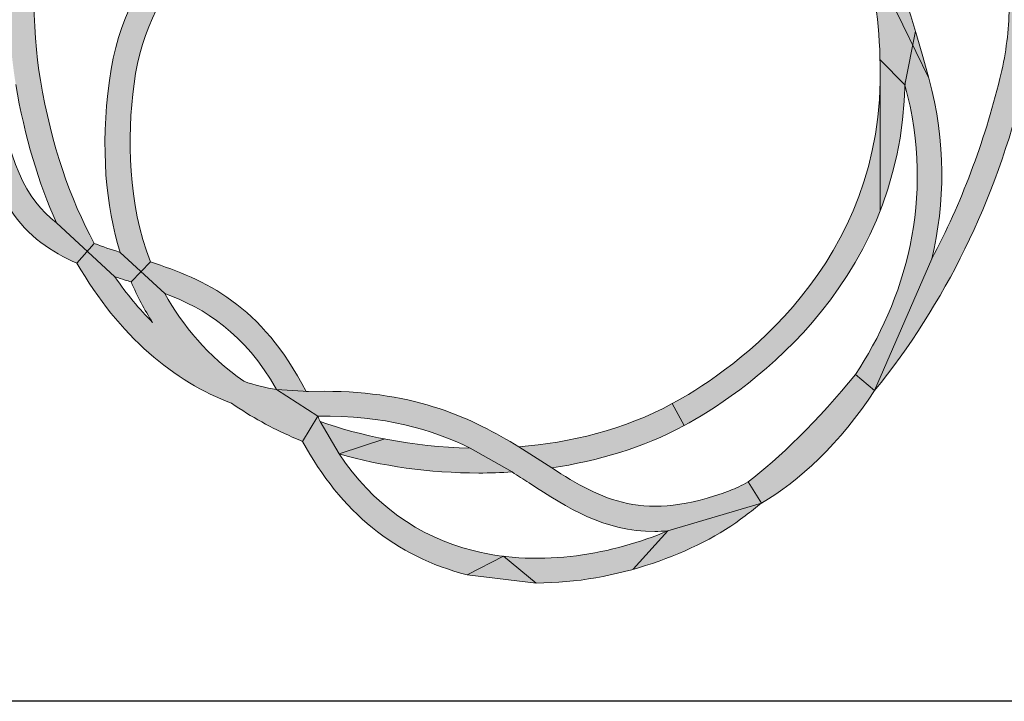
# Model space of a CAD drawing. Units: millimetres. Extents: x 0 to 12602, y -2 to 8910.
# Drawn here: x 5650 to 6142, y 0 to 340 of the extents above; entities that cross this region are included whole.
import ezdxf
from ezdxf.enums import TextEntityAlignment as Align

# ---------------------------------------------------------------- set-up
doc = ezdxf.new("R2010")
doc.units = ezdxf.units.MM
doc.header["$LTSCALE"] = 127
doc.header["$MEASUREMENT"] = 0
doc.layers.add('Logolayer', color=175, linetype='Continuous', lineweight=15)
doc.layers.add('Teksti', color=5, linetype='Continuous')
doc.styles.add('Huom', font='calibri.ttf')

# ---------------------------------------------------------------- blocks, each defined once
blk = doc.blocks.new('OTSIKK-S')
at = {"layer": 'Logolayer'}
h = blk.add_hatch(color=256, dxfattribs=at)
h.dxf.hatch_style = 1
edge = h.paths.add_edge_path()
edge.add_spline(control_points=[(-230.8499845538988, 14.85898875524965), (-230.3788806954394, 16.04555937684342), (-229.5637384730496, 17.13798508217672), (-228.2252952331543, 17.79403382180176)], knot_values=[0, 0, 0, 0, 0.4219508205492674, 0.4219508205492674, 0.4219508205492674, 0.4219508205492674], degree=3, periodic=0)
edge.add_spline(control_points=[(-228.2252952331543, 17.79403382180176), (-226.8169053814726, 18.48429384098738), (-225.4680606322841, 18.65107696619078), (-224.0407505218898, 18.26759906326015)], knot_values=[0.4451414103726652, 0.4451414103726652, 0.4451414103726652, 0.4451414103726652, 0.9999999999999999, 0.9999999999999999, 0.9999999999999999, 0.9999999999999999], degree=3, periodic=0)
edge.add_line((-224.0407505250238, 18.2675990640669), (-223.073974481132, 18.10578682632188))
edge.add_line((-223.073974481132, 18.1057868263219), (-222.9795123327302, 18.35456264164573))
edge.add_spline(control_points=[(-222.9795123327302, 18.3545626416457), (-223.2064038442979, 18.44912648767459), (-223.437678689574, 18.53337941580562), (-224.3855537621776, 18.82278913437695), (-225.1089762097517, 18.91925377315205), (-226.7487817454124, 18.8194302068128), (-227.6013270386283, 18.56191758318697), (-228.4074396775987, 18.16677318013511)], knot_values=[0, 0, 0, 0, 0.02183796582447409, 0.02183796582447409, 0.08779115865976302, 0.08779115865976302, 0.1674731915759002, 0.1674731915759002, 0.1674731915759002, 0.1674731915759002], degree=3, periodic=0)
edge.add_spline(control_points=[(-228.4074396775987, 18.16677318013511), (-230.2830759894353, 17.24738433201372), (-231.2002753249637, 15.54192790089749), (-231.5884368045875, 13.86158810574122)], knot_values=[0.4470746889837709, 0.4470746889837709, 0.4470746889837709, 0.4470746889837709, 1, 1, 1, 1], degree=3, periodic=0)
edge.add_line((-231.588436804588, 13.86158810573921), (-231.2824363756941, 13.7184035142902))
edge.add_line((-231.282436375694, 13.71840351429019), (-230.8499845538946, 14.85898875525968))
edge = h.paths.add_edge_path()
edge.add_spline(control_points=[(-231.2066769954206, 13.68295396949024), (-230.3394769955258, 15.09467345148643), (-228.9155318169068, 16.09022741155667), (-227.6202749810113, 16.75623027174208)], knot_values=[0, 0, 0, 0, 0.6021665184867515, 0.6021665184867515, 0.6021665184867515, 0.6021665184867515], degree=3, periodic=0)
edge.add_arc((-222.6853797007462, 7.269784570404441), 10.69326159184425, 92.39220087966748, 117.4836707379709, ccw=False)
edge.add_line((-223.1317127227592, 17.95372720901271), (-223.073974481132, 18.10578682632187))
edge.add_line((-223.073974481132, 18.1057868263219), (-224.0407505246762, 18.26759906400876))
edge.add_spline(control_points=[(-224.0407505246762, 18.26759906400875), (-225.880681126092, 18.03086173670488), (-227.2592345374695, 17.40792239273086), (-227.8099305365669, 17.12521360507542)], knot_values=[0, 0, 0, 0, 0.5807327894868861, 0.5807327894868861, 0.5807327894868861, 0.5807327894868861], degree=3, periodic=0)
edge.add_spline(control_points=[(-227.8099305365669, 17.12521360507542), (-228.8518721245055, 16.58954931712446), (-229.9726854333645, 15.84869920286935), (-230.8499845539045, 14.85898875525194)], knot_values=[0.5397095515648547, 0.5397095515648547, 0.5397095515648547, 0.5397095515648547, 1, 1, 1, 1], degree=3, periodic=0)
edge.add_line((-230.8499845538926, 14.858988755265), (-231.2824363756941, 13.71840351429019))
edge.add_line((-231.282436375694, 13.71840351429019), (-231.2066769954206, 13.68295396949023))
edge = h.paths.add_edge_path()
edge.add_spline(control_points=[(-219.4721277587891, 17.90308304951991), (-220.7171732032161, 18.27929437905355), (-221.9053022557596, 18.39212430383022), (-222.9795123327302, 18.3545626416457)], knot_values=[0.6876863152833717, 0.6876863152833717, 0.6876863152833717, 0.6876863152833717, 1, 1, 1, 1], degree=3, periodic=0)
edge.add_line((-222.9795123327302, 18.3545626416457), (-223.073974481132, 18.10578682632188))
edge.add_line((-223.073974481132, 18.1057868263219), (-222.13711318968, 17.94898151139468))
edge.add_arc((-222.6853797007462, 7.269784570404441), 10.69326159184426, 73.18666998318452, 87.0610335692881, ccw=False)
edge.add_spline(control_points=[(-219.5923055365669, 17.50593304951993), (-218.8718342924628, 17.28814463050357), (-218.2019067866282, 16.93461048066596), (-216.9716346068853, 15.97099738732416), (-216.4308304818126, 15.34811928476183), (-215.6479358119091, 14.00621831144558), (-215.3849217642496, 13.29944968068406), (-215.2013988942681, 12.20238505361144), (-215.1754433403224, 11.83312064745854), (-215.1992949083133, 11.09135025131557), (-215.2497002970443, 10.72186560798244), (-215.3396083143446, 10.36004924674205)], knot_values=[0, 0, 0, 0, 0.06680493997212664, 0.06680493997212664, 0.1388497870402321, 0.1388497870402321, 0.2049489851308427, 0.2049489851308427, 0.2378131652091991, 0.2378131652091991, 0.2709783382347536, 0.2709783382347536, 0.2709783382347536, 0.2709783382347536], degree=3, periodic=0)
edge.add_spline(control_points=[(-215.3396083143446, 10.36004924674205), (-215.6068788363726, 9.283411362984863), (-215.9858349573982, 8.28234865093719), (-216.4742362105418, 7.360308031962361)], knot_values=[0.625684644055948, 0.625684644055948, 0.625684644055948, 0.625684644055948, 1, 1, 1, 1], degree=3, periodic=0)
edge.add_line((-216.4742362105523, 7.360308031942354), (-217.4274175366522, 5.16752901863102))
edge.add_spline(control_points=[(-217.4274175366522, 5.167529018631011), (-216.2533073659594, 6.614968163029721), (-215.4191772869852, 8.31868272439442), (-214.9368254504557, 10.2600580495199)], knot_values=[0, 0, 0, 0, 0.6536232124792081, 0.6536232124792081, 0.6536232124792081, 0.6536232124792081], degree=3, periodic=0)
edge.add_spline(control_points=[(-214.9368254504557, 10.2600580495199), (-214.8403694418521, 10.64818688700747), (-214.7862744833286, 11.04455191040593), (-214.7606439792017, 11.84017970323373), (-214.7884482635724, 12.23622304103025), (-214.9851609856185, 13.4123923213067), (-215.2670739846552, 14.17004064614299), (-216.1045029993097, 15.60405715822606), (-216.6809707599127, 16.26808443978555), (-217.9918292074379, 17.29473169194106), (-218.7050190165435, 17.67117419821006), (-219.4721277587891, 17.90308304951991)], knot_values=[0, 0, 0, 0, 0.03557331149392146, 0.03557331149392146, 0.07081593863564911, 0.07081593863564911, 0.1416606285389888, 0.1416606285389888, 0.2184676769888929, 0.2184676769888929, 0.289597609614447, 0.289597609614447, 0.289597609614447, 0.289597609614447], degree=3, periodic=0)
edge = h.paths.add_edge_path()
edge.add_line((-231.282436375694, 13.71840351429019), (-231.5884368045709, 13.86158810573125))
edge.add_spline(control_points=[(-231.588436804571, 13.86158810573124), (-232.1867298850756, 12.87200980922896), (-232.5299027872417, 11.68769033189719), (-232.4118948949002, 10.28071407451986)], knot_values=[0, 0, 0, 0, 0.3964955131377447, 0.3964955131377447, 0.3964955131377447, 0.3964955131377447], degree=3, periodic=0)
edge.add_spline(control_points=[(-232.4118948949002, 10.28071407451986), (-232.247500278985, 8.315913950983836), (-231.5507051759546, 7.655122215758547), (-230.7008172196823, 7.287772191163416)], knot_values=[0.2320417841723796, 0.2320417841723796, 0.2320417841723796, 0.2320417841723796, 1, 1, 1, 1], degree=3, periodic=0)
edge.add_line((-230.7008172196799, 7.287772191162381), (-230.528302997014, 7.484933536653891))
edge.add_line((-230.528302997014, 7.484933536653899), (-231.0434321068272, 7.961328122746286))
edge.add_spline(control_points=[(-231.0434321068273, 7.961328122746277), (-231.5389119706906, 8.342038914098037), (-231.8878259883449, 8.991128762177134), (-231.9987833143447, 10.31498351896429)], knot_values=[0, 0, 0, 0, 0.5807341546592626, 0.5807341546592626, 0.5807341546592626, 0.5807341546592626], degree=3, periodic=0)
edge.add_spline(control_points=[(-231.9987833143447, 10.31498351896429), (-232.0602336374787, 11.047931367323), (-231.9860143197519, 11.71726479390384), (-231.8098907183507, 12.32725053910725)], knot_values=[0.7792578471890772, 0.7792578471890772, 0.7792578471890772, 0.7792578471890772, 1, 1, 1, 1], degree=3, periodic=0)
edge.add_line((-231.8098907183507, 12.32725053910725), (-231.282436375694, 13.71840351429019))
edge = h.paths.add_edge_path()
edge.add_spline(control_points=[(-229.4418664005977, 6.303146566775016), (-229.6619050003889, 6.522890650937679), (-229.8725995833495, 6.775080473949604), (-230.0694339662837, 7.060568619585553)], knot_values=[0.3775451132366585, 0.3775451132366585, 0.3775451132366585, 0.3775451132366585, 0.5100302856426349, 0.5100302856426349, 0.5100302856426349, 0.5100302856426349], degree=3, periodic=0)
edge.add_line((-230.0694339662838, 7.060568619585591), (-230.528302997014, 7.484933536653894))
edge.add_line((-230.528302997014, 7.484933536653899), (-230.7008172196855, 7.287772191156091))
edge.add_spline(control_points=[(-230.7008172196855, 7.287772191156082), (-229.9988965236139, 6.069660530803239), (-229.0678300183414, 5.308442514704764), (-228.1307050689995, 4.960321531587911)], knot_values=[0.207030158465497, 0.207030158465497, 0.207030158465497, 0.207030158465497, 0.687142544413456, 0.687142544413456, 0.687142544413456, 0.687142544413456], degree=3, periodic=0)
edge.add_spline(control_points=[(-228.1307050692768, 4.960321531692271), (-227.7989303276449, 4.729287843186975), (-227.4546551753335, 4.544377817782144), (-227.1194217692057, 4.396511670599997)], knot_values=[0, 0, 0, 0, 0.2037394190986164, 0.2037394190986164, 0.2037394190986164, 0.2037394190986164], degree=3, periodic=0)
edge.add_spline(control_points=[(-227.1194217692057, 4.396511670599997), (-227.0628493940678, 4.371516046238233), (-227.0050444323617, 4.347166570198403), (-226.9460757299428, 4.323489688487788)], knot_values=[0.9326011177420188, 0.9326011177420188, 0.9326011177420188, 0.9326011177420188, 1, 1, 1, 1], degree=3, periodic=0)
edge.add_line((-226.9460757299428, 4.323489688487788), (-226.6940287235828, 4.741775571423509))
edge.add_line((-226.6940287235827, 4.741775571423502), (-227.3774384798047, 5.185276258950291))
edge.add_spline(control_points=[(-227.3774384798047, 5.185276258950292), (-227.5584884930374, 5.213400080903424), (-227.7418393507674, 5.259148697497589), (-227.9254516743101, 5.322907111090005)], knot_values=[0.7971745591994783, 0.7971745591994783, 0.7971745591994783, 0.7971745591994783, 0.8988172258174438, 0.8988172258174438, 0.8988172258174438, 0.8988172258174438], degree=3, periodic=0)
edge.add_spline(control_points=[(-227.9254516743328, 5.322907111058063), (-228.5218253587387, 5.746351330620501), (-228.9450785046772, 6.247592452055712), (-229.2377529505715, 6.785926095554647)], knot_values=[0.5857970696320434, 0.5857970696320434, 0.5857970696320434, 0.5857970696320434, 0.8664826045752669, 0.8664826045752669, 0.8664826045752669, 0.8664826045752669], degree=3, periodic=0)
edge.add_line((-229.2377529504359, 6.785926095312507), (-229.6341208079955, 7.149237417626128))
edge.add_line((-229.6341208079955, 7.149237417626116), (-229.8007590801661, 6.976688336218816))
edge.add_spline(control_points=[(-229.8007590801662, 6.976688336218898), (-229.696027914098, 6.734142338578871), (-229.575289199269, 6.510095350205916), (-229.4418664005976, 6.303146566775016)], knot_values=[0.5025535461515906, 0.5025535461515906, 0.5025535461515906, 0.5025535461515906, 0.6118255821700354, 0.6118255821700354, 0.6118255821700354, 0.6118255821700354], degree=3, periodic=0)
edge = h.paths.add_edge_path(flags=17)
edge.add_spline(control_points=[(-216.7462997560034, 11.14603888398), (-217.6364531078685, 14.14482383028839), (-218.3839444415493, 15.16250000153868), (-219.7043937994665, 16.25576840821102)], knot_values=[0.08618360227273247, 0.08618360227273247, 0.08618360227273247, 0.08618360227273247, 0.9305771781944275, 0.9305771781944275, 0.9305771781944275, 0.9305771781944275], degree=3, periodic=0)
edge.add_line((-219.7043937994665, 16.25576840821102), (-220.5302990775391, 15.96456167060001))
edge.add_spline(control_points=[(-220.5302990775391, 15.96456167060001), (-219.4359269517345, 15.27843621865801), (-218.6467214876636, 14.53173258350956), (-218.1262355656218, 13.66009565715504)], knot_values=[0.5195368145778729, 0.5195368145778729, 0.5195368145778729, 0.5195368145778729, 1, 1, 1, 1], degree=3, periodic=0)
edge.add_spline(control_points=[(-218.1262355656218, 13.66009565715504), (-218.0947649161376, 13.59731431732772), (-218.0634641040791, 13.53297523885313), (-218.0322985444662, 13.46697867304801)], knot_values=[0.3689631908210379, 0.3689631908210379, 0.3689631908210379, 0.3689631908210379, 0.4000894404966364, 0.4000894404966364, 0.4000894404966364, 0.4000894404966364], degree=3, periodic=0)
edge.add_line((-218.0322985444699, 13.46697867305586), (-216.7918640707894, 10.9168768964353))
edge.add_line((-216.7918640707895, 10.91687689643529), (-216.7462997560035, 11.14603888397999))
edge = h.paths.add_edge_path()
edge.add_line((-219.7043937994665, 16.255768408211), (-220.8102900255274, 16.59272888040303))
edge.add_spline(control_points=[(-220.8102900255274, 16.59272888040303), (-223.0347494143713, 17.6545789686566), (-224.6766510187242, 16.19854000528776), (-225.7894856580947, 15.21251167060002)], knot_values=[0, 0, 0, 0, 0.9314480654104276, 0.9314480654104276, 0.9314480654104276, 0.9314480654104276], degree=3, periodic=0)
edge.add_spline(control_points=[(-225.7894856580947, 15.21251167060002), (-226.0326578803168, 14.99703667060007), (-226.2617467692057, 14.79376722615568), (-226.4640773247613, 14.64495333726668)], knot_values=[0, 0, 0, 0, 1, 1, 1, 1], degree=3, periodic=0)
edge.add_line((-226.4640773247613, 14.64495333726668), (-225.5143912136502, 14.90173944837784))
edge.add_spline(control_points=[(-225.5143912136502, 14.90173944837784), (-224.3464134358725, 15.93733389282223), (-222.7470162136502, 17.35505611504453), (-220.5302990775391, 15.96456167060001)], knot_values=[0, 0, 0, 0, 1, 1, 1, 1], degree=3, periodic=0)
edge.add_line((-220.5302990775391, 15.96456167060001), (-219.7043937994665, 16.255768408211))
edge = h.paths.add_edge_path()
edge.add_spline(control_points=[(-231.3100146775988, 10.33221484680178), (-231.4511397482232, 11.17027428379451), (-231.4848162384913, 12.41724042128497), (-231.2066769954255, 13.68295396949131)], knot_values=[0.5592060817921167, 0.5592060817921167, 0.5592060817921167, 0.5592060817921167, 1, 1, 1, 1], degree=3, periodic=0)
edge.add_line((-231.2066769954253, 13.68295396949241), (-231.282436375694, 13.71840351429019))
edge.add_line((-231.282436375694, 13.71840351429019), (-231.8098907183508, 12.32725053910724))
edge.add_spline(control_points=[(-231.8098907183507, 12.32725053910725), (-231.8601412331276, 11.53731028424581), (-231.812297803336, 10.81607155590521), (-231.7193702331543, 10.26367595791294)], knot_values=[0, 0, 0, 0, 0.2753160229559943, 0.2753160229559943, 0.2753160229559943, 0.2753160229559943], degree=3, periodic=0)
edge.add_spline(control_points=[(-231.7193702331543, 10.26320651346843), (-231.5716939940595, 9.386318166060025), (-231.3382287271577, 8.620625883009327), (-231.0434321068273, 7.961328122746277)], knot_values=[0.7702143141058879, 0.7702143141058879, 0.7702143141058879, 0.7702143141058879, 1, 1, 1, 1], degree=3, periodic=0)
edge.add_line((-231.0434321068273, 7.961328122746277), (-230.528302997014, 7.48493353665389))
edge.add_line((-230.528302997014, 7.484933536653899), (-230.411855329854, 7.618018092708566))
edge.add_spline(control_points=[(-230.411855329854, 7.618018092708551), (-230.8116810658701, 8.349548125789166), (-231.128035474019, 9.251077095572422), (-231.3100146775988, 10.33221484680178)], knot_values=[0, 0, 0, 0, 0.2970482817054714, 0.2970482817054714, 0.2970482817054714, 0.2970482817054714], degree=3, periodic=0)
edge = h.paths.add_edge_path()
edge.add_spline(control_points=[(-219.3066458295218, 3.298685955168353), (-218.6913383401745, 3.648259505795064), (-217.9944688923134, 4.303535721288792), (-217.4274175334612, 5.167529022564888)], knot_values=[0.5630737132998334, 0.5630737132998334, 0.5630737132998334, 0.5630737132998334, 0.9241116287897252, 0.9241116287897252, 0.9241116287897252, 0.9241116287897252], degree=3, periodic=0)
edge.add_line((-217.4274175363087, 5.167529018343535), (-217.7458792239049, 5.434082785162863))
edge.add_spline(control_points=[(-217.7458792238088, 5.434082785279808), (-218.3486336577832, 4.690030918889131), (-219.0440404717227, 4.016117209539213), (-219.5283560239289, 3.653115969985424)], knot_values=[0, 0, 0, 0, 0.3470580010935279, 0.3470580010935279, 0.3470580010935279, 0.3470580010935279], degree=3, periodic=0)
edge.add_line((-219.5283560239289, 3.653115969985424), (-219.3066458295218, 3.298685955168357))
h = blk.add_hatch(color=256, dxfattribs=at)
h.dxf.hatch_style = 1
edge = h.paths.add_edge_path()
edge.add_spline(control_points=[(-229.4789138330373, 7.309949723382204), (-229.8571668360952, 8.29658142323045), (-229.869284093871, 9.358719750804694), (-229.750657880317, 10.27113944837781)], knot_values=[0, 0, 0, 0, 0.496453620389384, 0.496453620389384, 0.496453620389384, 0.496453620389384], degree=3, periodic=0)
edge.add_spline(control_points=[(-229.750657880317, 10.27113944837781), (-229.508893991428, 12.13154778171119), (-228.1573634358724, 13.01926722615561), (-226.9654439914279, 13.802300559489)], knot_values=[0, 0, 0, 0, 1, 1, 1, 1], degree=3, periodic=0)
edge.add_line((-226.9654439914279, 13.802300559489), (-226.2185578803168, 14.31070889282228))
edge.add_spline(control_points=[(-226.2185578803169, 14.31070889282227), (-226.0007356580946, 14.47078944837783), (-225.7646051025391, 14.68016167060012), (-225.5143912136502, 14.90173944837784)], knot_values=[0, 0, 0, 0, 1, 1, 1, 1], degree=3, periodic=0)
edge.add_line((-225.5143912136502, 14.90173944837784), (-226.4640773247613, 14.64495333726668))
edge.add_line((-226.4640773247613, 14.64495333726668), (-227.1931245469835, 14.14922000393336))
edge.add_spline(control_points=[(-227.1931245469835, 14.14922000393336), (-228.3972495469836, 13.35820611504455), (-229.8952467692057, 12.37425055948891), (-230.1618912136502, 10.32465611504446)], knot_values=[0, 0, 0, 0, 1, 1, 1, 1], degree=3, periodic=0)
edge.add_spline(control_points=[(-230.1618912136502, 10.32465611504446), (-230.3100647860802, 9.185375928233237), (-230.2228876215354, 8.244735178433489), (-229.9821639745737, 7.468254261853295)], knot_values=[0.6821389604460533, 0.6821389604460533, 0.6821389604460533, 0.6821389604460533, 1, 1, 1, 1], degree=3, periodic=0)
edge.add_line((-229.9821639745737, 7.468254261853295), (-229.6341208079954, 7.149237417626116))
edge.add_line((-229.6341208079955, 7.149237417626116), (-229.4789138330522, 7.309949723422538))
edge = h.paths.add_edge_path()
edge.add_spline(control_points=[(-229.9821639748756, 7.468254261718084), (-230.1306070484546, 7.515531123800553), (-230.274215166846, 7.563773037664107), (-230.4118553298548, 7.618018092706278)], knot_values=[0.80410157577322, 0.80410157577322, 0.80410157577322, 0.80410157577322, 0.9385079293059848, 0.9385079293059848, 0.9385079293059848, 0.9385079293059848], degree=3, periodic=0)
edge.add_line((-230.4118553298557, 7.618018092706593), (-230.528302997014, 7.484933536653889))
edge.add_line((-230.528302997014, 7.484933536653899), (-230.0694339662837, 7.060568619585567))
edge.add_spline(control_points=[(-230.0694339662837, 7.060568619585553), (-230.0128231522467, 7.04268484583882), (-229.9559666199517, 7.025004411453391), (-229.8989583143447, 7.007277024519882)], knot_values=[0, 0, 0, 0, 0.04822788354263624, 0.04822788354263624, 0.04822788354263624, 0.04822788354263624], degree=3, periodic=0)
edge.add_spline(control_points=[(-229.8989583143447, 7.007277024519882), (-229.8662581076805, 6.997107788923994), (-229.8335213334048, 6.986927737555626), (-229.8007590801662, 6.976688336218658)], knot_values=[0.9668772016333196, 0.9668772016333196, 0.9668772016333196, 0.9668772016333196, 1, 1, 1, 1], degree=3, periodic=0)
edge.add_line((-229.8007590801662, 6.976688336218658), (-229.6341208079955, 7.149237417626107))
edge.add_line((-229.6341208079955, 7.149237417626116), (-229.9821639741824, 7.46825426149465))
edge = h.paths.add_edge_path()
edge.add_spline(control_points=[(-226.8906010920784, 5.156009174900865), (-227.6239065963726, 6.598724521174133), (-228.5849831913147, 7.019835311331284), (-229.4789138331229, 7.309949723349302)], knot_values=[0.09542731537479554, 0.09542731537479554, 0.09542731537479554, 0.09542731537479554, 0.9498945209667834, 0.9498945209667834, 0.9498945209667834, 0.9498945209667834], degree=3, periodic=0)
edge.add_line((-229.4789138331229, 7.309949723349302), (-229.6341208079955, 7.149237417626108))
edge.add_line((-229.6341208079955, 7.149237417626116), (-229.2377529504439, 6.785926095319875))
edge.add_spline(control_points=[(-229.237752950444, 6.785926095319878), (-228.570363717233, 6.530552299604045), (-227.9188085878317, 6.134658020390137), (-227.3774384798047, 5.185276258950292)], knot_values=[0.1010744129822021, 0.1010744129822021, 0.1010744129822021, 0.1010744129822021, 0.7772863855800181, 0.7772863855800181, 0.7772863855800181, 0.7772863855800181], degree=3, periodic=0)
edge.add_line((-227.3774384798047, 5.185276258950292), (-226.8906010920791, 5.156009174902114))
edge = h.paths.add_edge_path()
edge.add_line((-219.3066458295218, 3.298685955168353), (-219.5283560239289, 3.653115969985423))
edge.add_spline(control_points=[(-219.5283560239289, 3.653115969985424), (-219.6361000295532, 3.591165389112515), (-219.7372114165192, 3.542367138225821), (-219.8292813442654, 3.507431513468473)], knot_values=[0, 0, 0, 0, 0.07751987742038385, 0.07751987742038385, 0.07751987742038385, 0.07751987742038385], degree=3, periodic=0)
edge.add_spline(control_points=[(-219.8292813442654, 3.507431513468473), (-221.2523033901128, 2.967374267550611), (-221.9666331881322, 3.347571675007212), (-222.8005033104259, 3.883319245731197)], knot_values=[0.0562610320302861, 0.0562610320302861, 0.0562610320302861, 0.0562610320302861, 0.9999999999999999, 0.9999999999999999, 0.9999999999999999, 0.9999999999999999], degree=3, periodic=0)
edge.add_line((-222.8005033104259, 3.883319245731197), (-223.3484267587365, 4.233448502426926))
edge.add_spline(control_points=[(-223.3484267587366, 4.233448502427009), (-224.0977584180729, 4.694540258250385), (-225.0515123588011, 5.157528735690685), (-226.584586899821, 5.157528735690685)], knot_values=[0, 0, 0, 0, 0.8438555337938014, 0.8438555337938014, 0.8438555337938014, 0.8438555337938014], degree=3, periodic=0)
edge.add_line((-226.584586899821, 5.157528735690685), (-226.8455980109321, 5.153303735690665))
edge.add_line((-226.8455980109321, 5.153303735690655), (-227.3774384798047, 5.185276258950291))
edge.add_line((-227.3774384798047, 5.185276258950292), (-226.6940287235813, 4.741775571422549))
edge.add_spline(control_points=[(-226.6940287235827, 4.741775571422542), (-225.5776877744632, 4.759669688036914), (-224.7936887325749, 4.523164974523741), (-224.1593471010846, 4.211616319632885)], knot_values=[0.3564932503969602, 0.3564932503969602, 0.3564932503969602, 0.3564932503969602, 0.9748359241448572, 0.9748359241448572, 0.9748359241448572, 0.9748359241448572], degree=3, periodic=0)
edge.add_line((-224.1593471010846, 4.211616319632885), (-223.4604114625675, 3.814558585806048))
edge.add_spline(control_points=[(-223.4604114625678, 3.814558585806173), (-223.3636606564007, 3.753582561645338), (-223.2693393958665, 3.692494704425307), (-223.1764202331544, 3.632303735690598)], knot_values=[0, 0, 0, 0, 0.1099635061682002, 0.1099635061682002, 0.1099635061682002, 0.1099635061682002], degree=3, periodic=0)
edge.add_spline(control_points=[(-223.1764202331544, 3.632303735690598), (-222.5238924553766, 3.209803735690631), (-221.9319230109321, 2.826267624579597), (-221.0855146775988, 2.826267624579597)], knot_values=[0, 0, 0, 0, 1, 1, 1, 1], degree=3, periodic=0)
edge.add_spline(control_points=[(-221.0855146775988, 2.826267624579597), (-221.0148544390804, 2.826267624579597), (-220.9424213498131, 2.828948878191222), (-220.8680316305559, 2.834508106855912)], knot_values=[0.8233346815939133, 0.8233346815939133, 0.8233346815939133, 0.8233346815939133, 1, 1, 1, 1], degree=3, periodic=0)
edge.add_line((-220.868031630457, 2.834508106862101), (-219.3066458295218, 3.298685955168359))
edge = h.paths.add_edge_path()
edge.add_line((-216.7918640707895, 10.91687689643529), (-218.0322985444674, 13.46697867305048))
edge.add_spline(control_points=[(-218.0322985444662, 13.46697867304801), (-217.8705093659484, 13.1243719527054), (-217.7123651595242, 12.73709694533769), (-217.5530274206986, 12.29119862036831)], knot_values=[0.2073780812350239, 0.2073780812350239, 0.2073780812350239, 0.2073780812350239, 0.3689631908210378, 0.3689631908210378, 0.3689631908210378, 0.3689631908210378], degree=3, periodic=0)
edge.add_spline(control_points=[(-217.5530274206986, 12.29119862036831), (-217.4206644793526, 11.79226454740732), (-217.3497315142847, 11.25508542639819), (-217.3358151206293, 10.67186845645419)], knot_values=[0.04799172625801706, 0.04799172625801706, 0.04799172625801706, 0.04799172625801706, 0.2856923392560123, 0.2856923392560123, 0.2856923392560123, 0.2856923392560123], degree=3, periodic=0)
edge.add_line((-217.3358151206293, 10.67186845645419), (-216.9234202331543, 10.2552259579129))
edge.add_line((-216.9234202331543, 10.2552259579129), (-216.7918640707894, 10.91687689643527))
edge = h.paths.add_edge_path()
edge.add_spline(control_points=[(-216.474236210542, 7.360308031965963), (-216.255527513551, 8.285755781046701), (-216.2319070468141, 9.305710041619076), (-216.5234540359322, 10.36507595791281)], knot_values=[0, 0, 0, 0, 0.2990111905163729, 0.2990111905163729, 0.2990111905163729, 0.2990111905163729], degree=3, periodic=0)
edge.add_line((-216.5234540359322, 10.36507595791281), (-216.7918640707895, 10.91687689643527))
edge.add_line((-216.7918640707895, 10.91687689643529), (-216.9204440509232, 10.27019442256762))
edge.add_spline(control_points=[(-216.9204440509232, 10.27019442256759), (-216.9206058492356, 10.26222162245439), (-216.9207818484337, 10.25425786455296), (-216.9209719926699, 10.24630314386826)], knot_values=[0.003500320364876518, 0.003500320364876518, 0.003500320364876518, 0.003500320364876518, 0.005790348188233327, 0.005790348188233327, 0.005790348188233327, 0.005790348188233327], degree=3, periodic=0)
edge.add_spline(control_points=[(-216.9209719926693, 10.24630314386742), (-216.3974846342945, 8.332697420294046), (-216.945114494756, 6.648224332056051), (-217.7458792239041, 5.434082785162128)], knot_values=[0.4583325559658457, 0.4583325559658457, 0.4583325559658457, 0.4583325559658457, 0.9991595618901473, 0.9991595618901473, 0.9991595618901473, 0.9991595618901473], degree=3, periodic=0)
edge.add_line((-217.7458792239041, 5.434082785162128), (-217.4274175366522, 5.167529018631003))
edge.add_line((-217.4274175366522, 5.167529018631011), (-216.4742362105421, 7.360308031965967))
edge = h.paths.add_edge_path()
edge.add_spline(control_points=[(-220.1273785664877, 16.59507318013516), (-220.7540423690384, 17.08503246519754), (-221.4224462529152, 17.55990655742028), (-222.13711318968, 17.94898151139465)], knot_values=[0.1951702112384611, 0.1951702112384611, 0.1951702112384611, 0.1951702112384611, 0.2674330901115525, 0.2674330901115525, 0.2674330901115525, 0.2674330901115525], degree=3, periodic=0)
edge.add_line((-222.1371131896799, 17.94898151139465), (-223.073974481132, 18.10578682632188))
edge.add_line((-223.073974481132, 18.1057868263219), (-223.1317127227592, 17.95372720901269))
edge.add_spline(control_points=[(-223.1317127227592, 17.95372720901267), (-222.391219986287, 17.64298450693709), (-221.6233378234566, 17.19046835938373), (-220.8102900255274, 16.59272888040303)], knot_values=[0.04863652695507614, 0.04863652695507614, 0.04863652695507614, 0.04863652695507614, 0.3288515116304807, 0.3288515116304807, 0.3288515116304807, 0.3288515116304807], degree=3, periodic=0)
edge.add_line((-220.8102900255274, 16.59272888040303), (-219.7043937994664, 16.25576840821097))
edge.add_spline(control_points=[(-219.7043937994665, 16.25576840821102), (-219.8391663575828, 16.3673535886586), (-219.9799076500488, 16.47972624384782), (-220.1273785664877, 16.59507318013516)], knot_values=[0, 0, 0, 0, 0.08618360227273257, 0.08618360227273257, 0.08618360227273257, 0.08618360227273257], degree=3, periodic=0)
h = blk.add_hatch(color=256, dxfattribs=at)
h.dxf.hatch_style = 1
edge = h.paths.add_edge_path()
edge.add_spline(control_points=[(-216.5234540359322, 10.36507595791281), (-216.5989653994611, 10.63955023611896), (-216.6731147398116, 10.89949021414488), (-216.7462997560034, 11.14603888398)], knot_values=[0.9305771781944276, 0.9305771781944276, 0.9305771781944276, 0.9305771781944276, 1, 1, 1, 1], degree=3, periodic=0)
edge.add_line((-216.7462997560034, 11.14603888398), (-216.7918640707894, 10.91687689643528))
edge.add_line((-216.7918640707895, 10.91687689643529), (-216.5234540359321, 10.36507595791283))
h = blk.add_hatch(color=256, dxfattribs=at)
h.dxf.hatch_style = 1
edge = h.paths.add_edge_path()
edge.add_spline(control_points=[(-217.3343222386502, 8.156975447044818), (-217.0951569650647, 8.769191319999727), (-216.939670428016, 9.464050505247595), (-216.9209719926699, 10.24630314386824)], knot_values=[0.005790348188233319, 0.005790348188233319, 0.005790348188233319, 0.005790348188233319, 0.2309874831144406, 0.2309874831144406, 0.2309874831144406, 0.2309874831144406], degree=3, periodic=0)
edge.add_spline(control_points=[(-216.9209719926693, 10.24630314386742), (-216.921785485193, 10.24927686219086), (-216.9226015643315, 10.25225113384107), (-216.9234202331543, 10.2552259579129)], knot_values=[0.9991595618901473, 0.9991595618901473, 0.9991595618901473, 0.9991595618901473, 1, 1, 1, 1], degree=3, periodic=0)
edge.add_line((-216.9234202331543, 10.2552259579129), (-217.3358151206293, 10.67186845645419))
edge.add_spline(control_points=[(-217.3358151206293, 10.67186845645419), (-217.3330054023608, 10.55411701771131), (-217.3325198827085, 10.43448891220039), (-217.3343222386502, 10.31292000393339)], knot_values=[0, 0, 0, 0, 0.04799172625801704, 0.04799172625801704, 0.04799172625801704, 0.04799172625801704], degree=3, periodic=0)
edge.add_line((-217.3343222386502, 10.31292000393339), (-217.3343222386502, 8.156975447044802))
edge = h.paths.add_edge_path()
edge.add_spline(control_points=[(-217.3343222386502, 10.31292000393339), (-217.3831444608724, 7.045117226155657), (-219.9946634358724, 5.383753337266774), (-220.7936578803169, 4.951864448377878)], knot_values=[0, 0, 0, 0, 1, 1, 1, 1], degree=3, periodic=0)
edge.add_line((-220.7936578803169, 4.951864448377878), (-220.5969601886502, 4.587106115044445))
edge.add_spline(control_points=[(-220.5969601886502, 4.587106115044445), (-219.943534886353, 4.939450561114376), (-218.1510337347884, 6.066355291097433), (-217.3343222386502, 8.156975447044818)], knot_values=[0.2309874831144407, 0.2309874831144407, 0.2309874831144407, 0.2309874831144407, 1, 1, 1, 1], degree=3, periodic=0)
edge.add_line((-217.3343222386502, 8.156975447044818), (-217.3343222386502, 10.31292000393341))
edge = h.paths.add_edge_path()
edge.add_spline(control_points=[(-222.8005033104189, 3.883319245742005), (-222.0302482825288, 3.99554556311395), (-221.2739594036919, 4.221643801172311), (-220.5969601886502, 4.587106115044445)], knot_values=[0, 0, 0, 0, 0.6564077601304008, 0.6564077601304008, 0.6564077601304008, 0.6564077601304008], degree=3, periodic=0)
edge.add_line((-220.5969601886502, 4.587106115044445), (-220.7936578803169, 4.951864448377879))
edge.add_spline(control_points=[(-220.7936578803169, 4.951864448377878), (-221.6037148086671, 4.514855428680018), (-222.4894760026088, 4.300618213985157), (-223.3484267587366, 4.233448502427009)], knot_values=[0.6256908775544945, 0.6256908775544945, 0.6256908775544945, 0.6256908775544945, 1, 1, 1, 1], degree=3, periodic=0)
edge.add_line((-223.3484267587366, 4.233448502427009), (-222.8005033104189, 3.883319245742014))
h = blk.add_hatch(color=256, dxfattribs=at)
h.dxf.hatch_style = 1
edge = h.paths.add_edge_path(flags=17)
edge.add_spline(control_points=[(-225.5761511091541, 4.363494784975916), (-225.9779504266797, 4.441212144976165), (-226.342196531948, 4.542833344683745), (-226.6512428510043, 4.655326872352592)], knot_values=[0.07225648500085446, 0.07225648500085446, 0.07225648500085446, 0.07225648500085446, 0.2804761892540236, 0.2804761892540236, 0.2804761892540236, 0.2804761892540236], degree=3, periodic=0)
edge.add_line((-226.6512428510043, 4.655326872352592), (-226.3367938779315, 4.114911561663729))
edge.add_line((-226.3367938779315, 4.11491156166373), (-225.5761511091541, 4.363494784975918))
edge = h.paths.add_edge_path()
edge.add_spline(control_points=[(-224.1593471040233, 4.211616321077948), (-224.6607643863188, 4.223073323119965), (-225.1405286104973, 4.279235232817373), (-225.5761511091541, 4.363494784975916)], knot_values=[0.2804761892540235, 0.2804761892540235, 0.2804761892540235, 0.2804761892540235, 0.506223680302353, 0.506223680302353, 0.506223680302353, 0.506223680302353], degree=3, periodic=0)
edge.add_line((-225.5761511091541, 4.363494784975916), (-226.3367938780297, 4.114911561631633))
edge.add_spline(control_points=[(-226.3367938780297, 4.114911561631621), (-225.640063962177, 3.913454648498606), (-224.8379500803056, 3.797031115044505), (-224.012168991428, 3.797031115044505)], knot_values=[0, 0, 0, 0, 0.7136147292771555, 0.7136147292771555, 0.7136147292771555, 0.7136147292771555], degree=3, periodic=0)
edge.add_spline(control_points=[(-224.012168991428, 3.797031115044505), (-223.8291060440553, 3.797031115044505), (-223.6448907931223, 3.802758063738255), (-223.4604114625678, 3.814558585806173)], knot_values=[0.8433280135455172, 0.8433280135455172, 0.8433280135455172, 0.8433280135455172, 1, 1, 1, 1], degree=3, periodic=0)
edge.add_line((-223.4604114625678, 3.814558585806173), (-224.1593471036078, 4.211616321066262))
edge = h.paths.add_edge_path()
edge.add_line((-226.3367938779022, 4.114911561613258), (-226.6512428510042, 4.655326872352568))
edge.add_spline(control_points=[(-226.6512428510041, 4.655326872352353), (-226.6656764017969, 4.683880182597383), (-226.6799384669925, 4.712696511313307), (-226.6940287235827, 4.741775571423502)], knot_values=[0.03948187751915844, 0.03948187751915844, 0.03948187751915844, 0.03948187751915844, 0.06283859581600426, 0.06283859581600426, 0.06283859581600426, 0.06283859581600426], degree=3, periodic=0)
edge.add_line((-226.6940287235827, 4.741775571423502), (-226.9460757299428, 4.323489688487778))
edge.add_spline(control_points=[(-226.9460757299428, 4.323489688487788), (-226.3125133387744, 3.149760476470687), (-225.3931214258193, 2.40424818960582), (-224.2078833143447, 2.104868221742033)], knot_values=[0, 0, 0, 0, 0.9020248569985619, 0.9020248569985619, 0.9020248569985619, 0.9020248569985619], degree=3, periodic=0)
edge.add_line((-224.2078833143447, 2.104868221742033), (-223.60277158524, 2.413000340753249))
edge.add_spline(control_points=[(-223.60277158524, 2.413000340753251), (-223.7707839829756, 2.433946342960301), (-223.9390302887401, 2.464928108797204), (-224.1064833143446, 2.507183518964349)], knot_values=[0, 0, 0, 0, 0.09826574929113475, 0.09826574929113475, 0.09826574929113475, 0.09826574929113475], degree=3, periodic=0)
edge.add_spline(control_points=[(-224.1064833143446, 2.507183518964349), (-225.0307454644591, 2.740446559330797), (-225.7781930316881, 3.279920464955578), (-226.3367938779955, 4.114911561749912)], knot_values=[0.2199514857575326, 0.2199514857575326, 0.2199514857575326, 0.2199514857575326, 1, 1, 1, 1], degree=3, periodic=0)
h.paths.add_polyline_path([(-223.60277158524, 2.413000340753251), (-224.2078833143447, 2.104868221742033), (-223.0568055365669, 1.967790913408711)])
edge = h.paths.add_edge_path()
edge.add_spline(control_points=[(-220.8680316305472, 2.834508106835258), (-221.6315313102452, 2.5144568569514), (-222.6130933687509, 2.289617766691841), (-223.60277158524, 2.413000340753251)], knot_values=[0.09826574929113452, 0.09826574929113452, 0.09826574929113452, 0.09826574929113452, 0.6771008401006309, 0.6771008401006309, 0.6771008401006309, 0.6771008401006309], degree=3, periodic=0)
edge.add_line((-223.60277158524, 2.413000340753251), (-223.0568055365668, 1.967790913408715))
edge.add_spline(control_points=[(-223.0568055365669, 1.967790913408711), (-222.5080506799113, 1.967790913408711), (-221.9577740383228, 2.052530466179717), (-221.443624285258, 2.195741351187444)], knot_values=[0.5869451389466138, 0.5869451389466138, 0.5869451389466138, 0.5869451389466138, 1, 1, 1, 1], degree=3, periodic=0)
edge.add_line((-221.443624285258, 2.195741351187444), (-220.8680316305472, 2.834508106835249))
edge = h.paths.add_edge_path()
edge.add_spline(control_points=[(-221.443624285258, 2.195741351187444), (-220.713024728864, 2.399242001404161), (-220.0553726206608, 2.720808022132547), (-219.578691647678, 3.085069160630987)], knot_values=[0, 0, 0, 0, 0.5869451389466136, 0.5869451389466136, 0.5869451389466136, 0.5869451389466136], degree=3, periodic=0)
edge.add_spline(control_points=[(-219.578691647678, 3.085069160630987), (-219.4868069981598, 3.155317645182442), (-219.3961242088402, 3.226524584351463), (-219.3066458295194, 3.29868595516416)], knot_values=[0.9607754279843117, 0.9607754279843117, 0.9607754279843117, 0.9607754279843117, 1, 1, 1, 1], degree=3, periodic=0)
edge.add_line((-219.3066458295096, 3.298685955171956), (-220.8680316305472, 2.834508106835263))
edge.add_line((-220.8680316305472, 2.834508106835258), (-221.4436242852579, 2.195741351187452))
for p, q in [((-218.1262355656218, 13.66009565715504), (-216.5234540359322, 10.36507595791281)), ((-216.9234202331543, 10.2552259579129), (-216.7462997560034, 11.14603888398006)), ((-216.9234202331543, 10.2552259579129), (-217.3358151206293, 10.67186845645419)), ((-217.3343222386502, 10.31292000393339), (-217.3343222386502, 8.156975447044818)), ((-230.0694339662837, 7.060568619585553), (-231.0434321068273, 7.961328122746277)), ((-230.411855329854, 7.618018092708551), (-230.7008172196855, 7.287772191156082)), ((-229.9821639745737, 7.468254261853295), (-229.2377529504438, 6.785926095319878)), ((-229.8007590801662, 6.976688336218658), (-229.4789138331229, 7.309949723349302)), ((-216.474236210542, 7.360308031965963), (-217.4274175366522, 5.167529018631011)), ((-217.4274175366522, 5.167529018631011), (-217.7458792239041, 5.434082785162128)), ((-227.3774384798047, 5.185276258950292), (-226.6940287235827, 4.741775571423502)), ((-226.8455980109321, 5.153303735690655), (-227.3774384798047, 5.185276258950292)), ((-226.584586899821, 5.157528735690685), (-226.8455980109321, 5.153303735690655)), ((-220.7936578803169, 4.951864448377878), (-220.5969601886502, 4.587106115044445)), ((-226.6940287235827, 4.741775571423502), (-226.9460757299428, 4.323489688487788)), ((-226.6512428510043, 4.655326872352592), (-226.3367938778892, 4.114911561590997)), ((-226.3367938780297, 4.114911561631621), (-225.5761511091541, 4.363494784975898)), ((-223.4604114625678, 3.814558585806173), (-224.1593471010846, 4.211616319632885)), ((-222.8005033104189, 3.883319245742005), (-223.3484267587366, 4.233448502427009)), ((-219.3066458295218, 3.298685955168353), (-219.5283560239289, 3.653115969985424)), ((-220.8680316305472, 2.834508106835258), (-219.3066458295218, 3.298685955168353)), ((-220.8680316305472, 2.834508106835258), (-221.443624285258, 2.195741351187444)), ((-224.2078833143447, 2.104868221742033), (-223.60277158524, 2.413000340753251)), ((-223.60277158524, 2.413000340753251), (-223.0568055365669, 1.967790913408711)), ((-224.2078833143447, 2.104868221742033), (-223.0568055365669, 1.967790913408711))]:
    blk.add_line(p, q, dxfattribs=at)
for points, knots in [([(-219.4721277587891, 17.90308304951991), (-218.7050190165435, 17.67117419821006), (-217.9918292074379, 17.29473169194106), (-216.6809707599127, 16.26808443978555), (-216.1045029993097, 15.60405715822606), (-215.2670739846552, 14.17004064614299), (-214.9851609856185, 13.4123923213067), (-214.7884482635724, 12.23622304103025), (-214.7606439792017, 11.84017970323373), (-214.7862744833286, 11.04455191040593), (-214.8403694418521, 10.64818688700747), (-214.9368254504557, 10.2600580495199)], [0, 0, 0, 0, 0.07112993262555417, 0.07112993262555417, 0.1479369810754583, 0.1479369810754583, 0.2187816709787979, 0.2187816709787979, 0.2540242981205256, 0.2540242981205256, 0.289597609614447, 0.289597609614447, 0.289597609614447, 0.289597609614447]), ([(-219.5923055365669, 17.50593304951993), (-218.8718342924628, 17.28814463050357), (-218.2019067866282, 16.93461048066596), (-216.9716346068853, 15.97099738732416), (-216.4308304818126, 15.34811928476183), (-215.6479358119091, 14.00621831144558), (-215.3849217642496, 13.29944968068406), (-215.2013988942681, 12.20238505361144), (-215.1754433403224, 11.83312064745854), (-215.1992949083133, 11.09135025131557), (-215.2497002970443, 10.72186560798244), (-215.3396083143446, 10.36004924674205)], [0, 0, 0, 0, 0.06680493997212664, 0.06680493997212664, 0.1388497870402321, 0.1388497870402321, 0.2049489851308427, 0.2049489851308427, 0.2378131652091991, 0.2378131652091991, 0.2709783382347536, 0.2709783382347536, 0.2709783382347536, 0.2709783382347536])]:
    blk.add_open_spline(points, degree=3, knots=knots, dxfattribs=at)
for points in [[(-220.1273785664877, 16.59507318013516), (-218.4162535664876, 15.25668706902402), (-217.6111563442655, 14.3187365995795), (-216.5234540359322, 10.36507595791281)], [(-230.1618912136502, 10.32465611504446), (-229.8952467692057, 12.37425055948891), (-228.3972495469836, 13.35820611504455), (-227.1931245469835, 14.14922000393336)], [(-232.4118948949002, 10.28071407451986), (-232.5299027872417, 11.68769033189719), (-232.1867298850756, 12.87200980922896), (-231.588436804571, 13.86158810573124)], [(-226.9654439914279, 13.802300559489), (-228.1573634358724, 13.01926722615561), (-229.508893991428, 12.13154778171119), (-229.750657880317, 10.27113944837781)], [(-231.2066769954255, 13.68295396949131), (-231.4848162384913, 12.41724042128497), (-231.4511397482232, 11.17027428379451), (-231.3100146775988, 10.33221484680178)], [(-217.3343222386502, 10.31292000393339), (-217.3235929041314, 11.03661361722146), (-217.3939404168116, 11.69152981581223), (-217.5530274206986, 12.29119862036831)], [(-231.3100146775988, 10.33221484680178), (-231.128035474019, 9.251077095572422), (-230.8116810658701, 8.349548125789166), (-230.411855329854, 7.618018092708551)], [(-229.9821639745737, 7.468254261853295), (-230.2228876215354, 8.244735178433489), (-230.3100647860802, 9.185375928233237), (-230.1618912136502, 10.32465611504446)], [(-216.5234540359322, 10.36507595791281), (-216.2319070468141, 9.305710041619076), (-216.255527513551, 8.285755781046701), (-216.474236210542, 7.360308031965963)], [(-216.4742362105418, 7.360308031962361), (-215.9858349573982, 8.28234865093719), (-215.6068788363726, 9.283411362984863), (-215.3396083143446, 10.36004924674205)], [(-230.7008172196823, 7.287772191163416), (-231.5507051759546, 7.655122215758547), (-232.247500278985, 8.315913950983836), (-232.4118948949002, 10.28071407451986)], [(-231.9987833143447, 10.31498351896429), (-231.8878259883449, 8.991128762177134), (-231.5389119706906, 8.342038914098037), (-231.0434321068273, 7.961328122746277)], [(-231.0434321068273, 7.961328122746277), (-231.3382287271577, 8.620625883009327), (-231.5716939940595, 9.386318166060025), (-231.7193702331543, 10.26320651346843)], [(-229.750657880317, 10.27113944837781), (-229.869284093871, 9.358719750804694), (-229.8571668360952, 8.29658142323045), (-229.4789138330373, 7.309949723382204)], [(-220.7936578803169, 4.951864448377878), (-219.9946634358724, 5.383753337266774), (-217.3831444608724, 7.045117226155657), (-217.3343222386502, 10.31292000393339)], [(-216.9198018553169, 10.30681722615562), (-216.9714412136502, 6.813211670600008), (-219.7472662136502, 5.045283892822222), (-220.5969601886502, 4.587106115044445)], [(-217.7458792239041, 5.434082785162128), (-216.9438701168162, 6.650111092176368), (-216.3957832262697, 8.337933854482372), (-216.9234202331543, 10.2552259579129)], [(-214.9368254504557, 10.2600580495199), (-215.4191772869852, 8.31868272439442), (-216.2533073659594, 6.614968163029721), (-217.4274175366522, 5.167529018631011)], [(-230.4118553298548, 7.618018092706278), (-230.274215166846, 7.563773037664107), (-230.1306070484546, 7.515531123800553), (-229.9821639748756, 7.468254261718084)], [(-228.1307050689995, 4.960321531587911), (-229.0678300183414, 5.308442514704764), (-229.9988965236139, 6.069660530803239), (-230.7008172196855, 7.287772191156082)], [(-229.4789138331229, 7.309949723349302), (-228.5841623370712, 7.019568912983297), (-227.6221415173609, 6.597951038462479), (-226.8885815891464, 5.152032258123826)], [(-229.8989583143447, 7.007277024519882), (-229.9559666199517, 7.025004411453391), (-230.0128231522467, 7.04268484583882), (-230.0694339662837, 7.060568619585553)], [(-230.0694339662837, 7.060568619585553), (-229.8725995833495, 6.775080473949604), (-229.6619050003889, 6.522890650937679), (-229.4418664005977, 6.303146566775016)], [(-229.8007590801662, 6.976688336218658), (-229.8335213334048, 6.986927737555626), (-229.8662581076805, 6.997107788923994), (-229.8989583143447, 7.007277024519882)], [(-229.4418664005976, 6.303146566775016), (-229.575289199269, 6.510095350205916), (-229.696027914098, 6.734142338578871), (-229.8007590801662, 6.976688336218898)], [(-229.2377529505715, 6.785926095554647), (-228.9450785046772, 6.247592452055712), (-228.5218253587387, 5.746351330620501), (-227.9254516743328, 5.322907111058063)], [(-227.3774384798047, 5.185276258950292), (-227.9188085878317, 6.134658020390137), (-228.570363717233, 6.530552299604045), (-229.237752950444, 6.785926095319878)], [(-219.5283560239289, 3.653115969985424), (-219.0440404717227, 4.016117209539213), (-218.3486336577832, 4.690030918889131), (-217.7458792238088, 5.434082785279808)], [(-227.9254516743101, 5.322907111090005), (-227.7418393507674, 5.259148697497589), (-227.5584884930374, 5.213400080903424), (-227.3774384798047, 5.185276258950292)], [(-226.8885815890969, 5.152032258157079), (-226.8742253797028, 5.152340101579514), (-226.8598971459397, 5.152763998100059), (-226.8455980109321, 5.153303735690655)], [(-226.584586899821, 5.157528735690685), (-225.0515123588011, 5.157528735690685), (-224.0977584180729, 4.694540258250385), (-223.3484267587366, 4.233448502427009)], [(-217.4274175334612, 5.167529022564888), (-217.9944688923134, 4.303535721288792), (-218.6913383401745, 3.648259505795064), (-219.3066458295218, 3.298685955168353)], [(-227.1194217692057, 4.396511670599997), (-227.4546551753335, 4.544377817782144), (-227.7989303276449, 4.729287843186975), (-228.1307050692768, 4.960321531692271)], [(-223.3484267587366, 4.233448502427009), (-222.4894760026088, 4.300618213985157), (-221.6037148086671, 4.514855428680018), (-220.7936578803169, 4.951864448377878)], [(-224.1593471010846, 4.211616319632885), (-224.7936887325749, 4.523164974523741), (-225.5776877744632, 4.759669688036914), (-226.6940287235827, 4.741775571422542)], [(-226.6940287235827, 4.741775571423502), (-226.6799384669925, 4.712696511313307), (-226.6656764017969, 4.683880182597383), (-226.6512428510041, 4.655326872352353)], [(-226.6512428510043, 4.655326872352592), (-226.0071349132848, 4.420870191765543), (-225.1232499614282, 4.233640765379156), (-224.1593471040233, 4.211616321077948)], [(-220.5969601886502, 4.587106115044445), (-221.2739594036919, 4.221643801172311), (-222.0302482825288, 3.99554556311395), (-222.8005033104189, 3.883319245742005)], [(-226.9460757299428, 4.323489688487788), (-227.0050444323617, 4.347166570198403), (-227.0628493940678, 4.371516046238233), (-227.1194217692057, 4.396511670599997)], [(-224.2078833143447, 2.104868221742033), (-225.3931214258193, 2.40424818960582), (-226.3125133387744, 3.149760476470687), (-226.9460757299428, 4.323489688487788)], [(-224.012168991428, 3.797031115044505), (-224.8379500803056, 3.797031115044505), (-225.640063962177, 3.913454648498606), (-226.3367938780297, 4.114911561631621)], [(-226.3367938779955, 4.114911561749912), (-225.7781930316881, 3.279920464955578), (-225.0307454644591, 2.740446559330797), (-224.1064833143446, 2.507183518964349)], [(-223.4604114625678, 3.814558585806173), (-223.6448907931223, 3.802758063738255), (-223.8291060440553, 3.797031115044505), (-224.012168991428, 3.797031115044505)], [(-223.1764202331544, 3.632303735690598), (-223.2693393958665, 3.692494704425307), (-223.3636606564007, 3.753582561645338), (-223.4604114625678, 3.814558585806173)], [(-222.8005033104259, 3.883319245731197), (-221.9666331881322, 3.347571675007212), (-221.2523033901128, 2.967374267550611), (-219.8292813442654, 3.507431513468473)], [(-221.0855146775988, 2.826267624579597), (-221.9319230109321, 2.826267624579597), (-222.5238924553766, 3.209803735690631), (-223.1764202331544, 3.632303735690598)], [(-219.8292813442654, 3.507431513468473), (-219.7372114165192, 3.542367138225821), (-219.6361000295532, 3.591165389112515), (-219.5283560239289, 3.653115969985424)], [(-219.3066458295194, 3.29868595516416), (-219.3961242088402, 3.226524584351463), (-219.4868069981598, 3.155317645182442), (-219.578691647678, 3.085069160630987)], [(-219.578691647678, 3.085069160630987), (-220.3908305365669, 2.464464074519896), (-221.7282777587891, 1.967790913408711), (-223.0568055365669, 1.967790913408711)], [(-224.1064833143446, 2.507183518964349), (-222.9526470577431, 2.216022316517195), (-221.7611465828855, 2.460123461515026), (-220.8680316305472, 2.834508106835258)], [(-220.8680316305559, 2.834508106855912), (-220.9424213498131, 2.828948878191222), (-221.0148544390804, 2.826267624579597), (-221.0855146775988, 2.826267624579597)]]:
    blk.add_open_spline(points, degree=3, dxfattribs=at)
at = {"layer": 'Logolayer', "style": 'Huom'}
for tag, p, height in [('SISALTO', (-156.6224324109938, 33.50492766463699), 2.326224764004686), ('LAJI', (-59.85066297322413, 33.50492766463699), 2.326224764004686), ('PÄIV', (-59.85066297322413, 23.88555748311376), 2.326224764004686), ('PIIRNO', (-98.61327931453616, 23.88555748311367), 2.326224764004686), ('HY', (-137.3836920479476, 23.88555748311367), 2.326224764004686), ('ASIA', (-154.728777491823, 14.5850308701923), 2.404842545380769), ('OSO', (-154.728777491823, 9.775345779430761), 2.404842545380769), ('TMPAI', (-154.728777491823, 4.965660688669223), 2.404842545380769)]:
    blk.add_attdef(tag, p, '', height=height, dxfattribs=at)
blk.add_attdef('HP', text='', height=2.326224764004686, dxfattribs=at).set_placement((-114.9041812763527, 23.88555748311367), align=Align.RIGHT)

msp = doc.modelspace()

# ---------------------------------------------------------------- linework, layer by layer
at = {"layer": 'Teksti'}
msp.add_lwpolyline([(0, 0), (5.455801490201459e-13, 8910), (12600, 8910), (12600, 0), (0, 0)], dxfattribs=at)

# ---------------------------------------------------------------- block references
at = {"layer": 'Teksti', "xscale": 30, "yscale": 30, "zscale": 30}
msp.add_blockref('OTSIKK-S', (12600, 0), dxfattribs=at)

doc.saveas('drawing.dxf')
